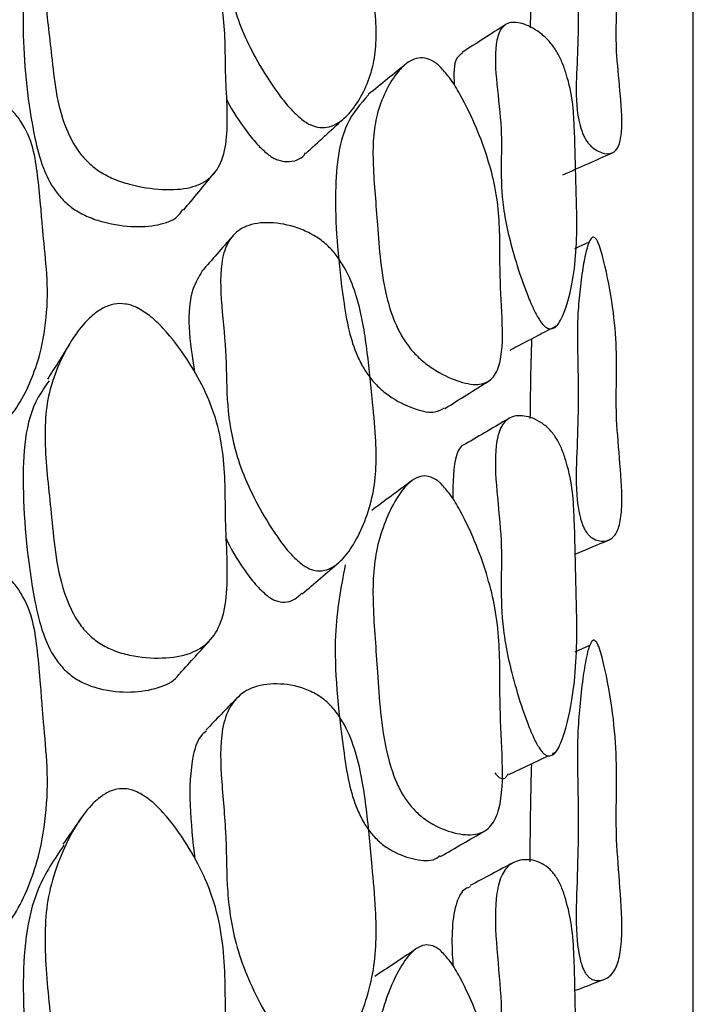
# Model space of a CAD drawing. Units: millimetres. Extents: x 9 to 471, y 19 to 495.
# Drawn here: x 43 to 45, y 241 to 245 of the extents above; entities that cross this region are included whole.
import ezdxf

# ---------------------------------------------------------------- set-up
doc = ezdxf.new("R2010")
doc.units = ezdxf.units.MM

msp = doc.modelspace()

# ---------------------------------------------------------------- linework, layer by layer
at = {"color": 7, "linetype": 'Continuous', "lineweight": 25}
for p, q in [((45.1442, 204.0268), (45.1442, 246.0132)), ((44.7692, 243.8184), (44.7165, 243.7934)), ((44.6338, 243.5078), (44.6526, 243.5177)), ((44.771, 242.3662), (44.7181, 242.343)), ((44.6375, 241.9778), (44.648, 241.9828))]:
    msp.add_line(p, q, dxfattribs=at)
at = {"color": 7, "linetype": 'Continuous', "lineweight": 25, "flags": 128}
msp.add_lwpolyline([(44.4807, 241.9021), (44.5644, 241.9425), (44.6215, 241.97)], dxfattribs=at)
at = {"color": 7, "linetype": 'Continuous', "lineweight": 25}
for points, knots in [([(43.7393, 244.2567), (43.7262, 244.2679), (43.6962, 244.2935), (43.642, 244.3621), (43.584, 244.4514), (43.5291, 244.5562), (43.4821, 244.6807), (43.4633, 244.8182), (43.4645, 244.9695), (43.4424, 245.1329), (43.4405, 245.2619), (43.4831, 245.3327), (43.5443, 245.3606), (43.6312, 245.3566), (43.7152, 245.3311), (43.7818, 245.2947), (43.8253, 245.2611), (43.8618, 245.2212), (43.9007, 245.1631), (43.9452, 245.057), (43.9705, 244.919), (43.9866, 244.7697), (44.0021, 244.6369), (44.0045, 244.5336), (43.9925, 244.445), (43.964, 244.3679), (43.9256, 244.3015), (43.8845, 244.2575), (43.8454, 244.2351), (43.812, 244.2281), (43.7813, 244.2335), (43.7568, 244.2447), (43.7451, 244.2527), (43.7393, 244.2567)], [0, 0, 0, 0, 0.012163, 0.027902, 0.062524, 0.094593, 0.126531, 0.185535, 0.246345, 0.310568, 0.37306, 0.404209, 0.43342, 0.466965, 0.500078, 0.514918, 0.527561, 0.539462, 0.552577, 0.580039, 0.640699, 0.704247, 0.75182, 0.790138, 0.827453, 0.869566, 0.910202, 0.944201, 0.962749, 0.977555, 0.989436, 0.994762, 1, 1, 1, 1]), ([(43.142, 245.1344), (43.1574, 245.1251), (43.1922, 245.104), (43.2558, 245.0426), (43.3229, 244.9585), (43.3856, 244.8559), (43.43, 244.752), (43.4536, 244.6466), (43.4605, 244.5391), (43.46, 244.4286), (43.4673, 244.3105), (43.4684, 244.1974), (43.4506, 244.1053), (43.4062, 244.0432), (43.3347, 244.0095), (43.2359, 244.0042), (43.1387, 244.0179), (43.0608, 244.0432), (43.0094, 244.0693), (42.9661, 244.1033), (42.9203, 244.1562), (42.8531, 244.2927), (42.8383, 244.4781), (42.8116, 244.6715), (42.8103, 244.8083), (42.8279, 244.9038), (42.8663, 244.9897), (42.916, 245.0641), (42.9675, 245.1146), (43.0154, 245.1422), (43.0559, 245.1533), (43.0925, 245.1519), (43.1213, 245.144), (43.1352, 245.1376), (43.142, 245.1344)], [0, 0, 0, 0, 0.012475, 0.028175, 0.062504, 0.094538, 0.126392, 0.164059, 0.204324, 0.246652, 0.291157, 0.33424, 0.373128, 0.40423, 0.4337, 0.467399, 0.500604, 0.515632, 0.528491, 0.540526, 0.553644, 0.580739, 0.672027, 0.751961, 0.790635, 0.827964, 0.869924, 0.910023, 0.943538, 0.961965, 0.976883, 0.989079, 0.994593, 1, 1, 1, 1]), ([(44.8007, 245.0733), (44.8028, 245.0685), (44.8093, 245.0533), (44.8176, 245.0259), (44.8527, 244.8931), (44.8754, 244.7047), (44.8615, 244.5442), (44.8815, 244.3606), (44.8903, 244.2401), (44.8806, 244.1701), (44.8611, 244.1377), (44.8328, 244.134), (44.8045, 244.1431), (44.7856, 244.1546), (44.7715, 244.1678), (44.7623, 244.179), (44.7538, 244.1924), (44.7467, 244.2072), (44.7409, 244.2225), (44.734, 244.2462), (44.7212, 244.3172), (44.7229, 244.4176), (44.7312, 244.5554), (44.7299, 244.6898), (44.7267, 244.7987), (44.7282, 244.8717), (44.735, 244.9408), (44.7452, 245.0061), (44.7566, 245.0544), (44.7677, 245.0823), (44.7763, 245.0931), (44.784, 245.0937), (44.7887, 245.0912), (44.7926, 245.087), (44.7954, 245.0832), (44.7982, 245.0785), (44.7999, 245.0751), (44.8007, 245.0733)], [0, 0, 0, 0, 0.0041596, 0.0132597, 0.0262125, 0.140793, 0.2444755, 0.304818, 0.3668214, 0.3992351, 0.4293158, 0.4634843, 0.4810329, 0.4950745, 0.5006342, 0.5053026, 0.5094678, 0.5136615, 0.5179582, 0.5230318, 0.5361054, 0.5956405, 0.6681729, 0.7535427, 0.791943, 0.8254575, 0.8677208, 0.9130948, 0.950488, 0.9710372, 0.9853227, 0.990284, 0.9940121, 0.9955506, 0.9969848, 0.9984303, 1, 1, 1, 1]), ([(42.7924, 244.8497), (42.7906, 244.8474), (42.732, 244.7752), (42.7274, 244.5466), (42.7509, 244.2873), (42.7976, 244.0954), (42.8354, 244.0168), (42.879, 243.9648), (42.9203, 243.9316), (42.9694, 243.9064), (43.0438, 243.8825), (43.137, 243.8703), (43.2296, 243.8787), (43.2866, 243.903), (43.3026, 243.9284), (43.3068, 243.9352)], [0, 0, 0, 0, 0.008065, 0.255027, 0.538322, 0.615536, 0.672164, 0.69926, 0.723829, 0.749836, 0.780205, 0.847619, 0.91668, 0.977791, 1, 1, 1, 1]), ([(44.5631, 244.8078), (44.5611, 244.7511), (44.5586, 244.6807), (44.5576, 244.6043), (44.5574, 244.5894)], [0, 0, 0, 0, 0.804981, 1, 1, 1, 1]), ([(44.4683, 244.6004), (44.4424, 244.5837), (44.3904, 244.5504), (44.3384, 244.5171), (44.3124, 244.5005)], [0, 0, 0, 0, 0.500004, 1, 1, 1, 1]), ([(44.5945, 243.5321), (44.5909, 243.5376), (44.5831, 243.5497), (44.5667, 243.5818), (44.5381, 243.6498), (44.4935, 243.7803), (44.4403, 244.0046), (44.4688, 244.2175), (44.418, 244.4783), (44.4473, 244.5851), (44.4811, 244.6128), (44.5336, 244.6066), (44.5852, 244.5797), (44.6232, 244.5441), (44.6413, 244.5209), (44.6528, 244.5033), (44.663, 244.4846), (44.6757, 244.4572), (44.7089, 244.3596), (44.7175, 244.2272), (44.7196, 244.1091), (44.7224, 244.001), (44.7285, 243.8587), (44.7174, 243.6826), (44.6801, 243.5548), (44.6469, 243.5046), (44.6235, 243.5063), (44.6141, 243.5109), (44.6042, 243.5194), (44.5977, 243.5279), (44.5945, 243.5321)], [0, 0, 0, 0, 0.004998, 0.01104, 0.027025, 0.063069, 0.12783, 0.245902, 0.371475, 0.403214, 0.432532, 0.466196, 0.499176, 0.512634, 0.518341, 0.523681, 0.528806, 0.534253, 0.546864, 0.615154, 0.692165, 0.703117, 0.7529, 0.868418, 0.946779, 0.980864, 0.98655, 0.991394, 0.995727, 1, 1, 1, 1]), ([(44.2369, 244.4455), (44.248, 244.4327), (44.2735, 244.4033), (44.3183, 244.3279), (44.3646, 244.2309), (44.4061, 244.1181), (44.4338, 244.0103), (44.4465, 243.907), (44.4488, 243.8039), (44.4476, 243.6802), (44.4598, 243.5228), (44.4566, 243.3868), (44.42, 243.3196), (44.369, 243.3002), (44.2968, 243.3154), (44.2248, 243.3491), (44.1668, 243.3915), (44.1291, 243.4293), (44.0981, 243.4728), (44.0657, 243.5352), (44.0197, 243.6833), (44.0111, 243.8665), (43.9912, 244.0616), (43.991, 244.1937), (44.005, 244.2825), (44.0343, 244.3586), (44.0716, 244.422), (44.1096, 244.462), (44.1447, 244.4799), (44.1743, 244.4828), (44.201, 244.4737), (44.222, 244.4596), (44.232, 244.4502), (44.2369, 244.4455)], [0, 0, 0, 0, 0.012204, 0.027981, 0.062645, 0.094527, 0.126427, 0.163649, 0.203149, 0.246153, 0.310201, 0.372441, 0.40354, 0.432983, 0.466814, 0.499657, 0.514064, 0.526509, 0.538332, 0.551592, 0.579248, 0.672329, 0.751544, 0.789851, 0.827077, 0.869419, 0.910451, 0.944275, 0.962914, 0.977729, 0.989549, 0.994823, 1, 1, 1, 1]), ([(44.3138, 244.4975), (44.3062, 244.4926), (44.2804, 244.476), (44.2823, 244.4217), (44.2836, 244.3834)], [0, 0, 0, 0, 0.292589, 1, 1, 1, 1]), ([(44.1134, 244.4615), (44.0903, 244.4427), (44.044, 244.4051), (43.9976, 244.3676), (43.9744, 244.3488)], [0, 0, 0, 0, 0.500013, 1, 1, 1, 1]), ([(42.5536, 243.1408), (42.5471, 243.144), (42.5329, 243.151), (42.5035, 243.1732), (42.4523, 243.2256), (42.3732, 243.3371), (42.3036, 243.4933), (42.2938, 243.612), (42.2916, 243.7207), (42.2954, 243.888), (42.237, 244.0929), (42.2967, 244.2412), (42.3589, 244.3004), (42.451, 244.3359), (42.5417, 244.3476), (42.6083, 244.3379), (42.6404, 244.3266), (42.668, 244.3125), (42.6991, 244.2873), (42.7643, 244.2001), (42.7825, 244.0857), (42.7949, 243.9658), (42.7999, 243.8999), (42.8025, 243.8675), (42.8034, 243.8579), (42.8036, 243.8548), (42.8037, 243.8536), (42.8038, 243.853), (42.804, 243.851), (42.8047, 243.8436), (42.8098, 243.7882), (42.8292, 243.6251), (42.8041, 243.4063), (42.7218, 243.2302), (42.6522, 243.15), (42.6082, 243.1347), (42.5902, 243.1326), (42.5716, 243.1343), (42.5596, 243.1387), (42.5536, 243.1408)], [0, 0, 0, 0, 0.005294, 0.011497, 0.02738, 0.062876, 0.127286, 0.186152, 0.189398, 0.245942, 0.371629, 0.403181, 0.432656, 0.466485, 0.499125, 0.512665, 0.518562, 0.52416, 0.535184, 0.548143, 0.615745, 0.654817, 0.680866, 0.688077, 0.69023, 0.691414, 0.691436, 0.691593, 0.692015, 0.69359, 0.699658, 0.752353, 0.868787, 0.945926, 0.979584, 0.985469, 0.990628, 0.995349, 1, 1, 1, 1]), ([(43.4654, 244.3315), (43.4664, 244.3291), (43.4825, 244.2918), (43.5237, 244.2347), (43.5742, 244.168), (43.6031, 244.1431), (43.6156, 244.1323)], [0, 0, 0, 0, 0.036718, 0.57354, 0.815228, 1, 1, 1, 1]), ([(43.9748, 244.3478), (43.9465, 244.3154), (43.8725, 244.2306), (43.8464, 243.9721), (43.8701, 243.7064), (43.9004, 243.5105), (43.9264, 243.4248), (43.9572, 243.3638), (43.9867, 243.3214), (44.0227, 243.2849), (44.0783, 243.2445), (44.1465, 243.2142), (44.2121, 243.2), (44.2384, 243.2159), (44.249, 243.2222)], [0, 0, 0, 0, 0.137863, 0.360559, 0.616009, 0.687827, 0.740049, 0.764826, 0.786651, 0.809356, 0.835583, 0.895666, 0.95819, 1, 1, 1, 1]), ([(43.7503, 244.1372), (43.7726, 244.1578), (43.8171, 244.1989), (43.8617, 244.24), (43.884, 244.2606)], [0, 0, 0, 0, 0.4999922, 1, 1, 1, 1]), ([(43.6156, 244.1323), (43.6211, 244.1285), (43.6323, 244.1208), (43.6558, 244.1102), (43.7014, 244.104), (43.7343, 244.117), (43.7476, 244.1367), (43.7491, 244.1389)], [0, 0, 0, 0, 0.085966, 0.173521, 0.370526, 0.930321, 1, 1, 1, 1]), ([(44.6748, 244.0603), (44.7046, 244.0735), (44.7641, 244.0998), (44.8236, 244.1262), (44.8534, 244.1393)], [0, 0, 0, 0, 0.499997, 1, 1, 1, 1]), ([(43.3095, 243.9326), (43.3279, 243.9548), (43.3647, 243.9991), (43.4016, 244.0434), (43.42, 244.0656)], [0, 0, 0, 0, 0.499998, 1, 1, 1, 1]), ([(43.7393, 242.6563), (43.7262, 242.6672), (43.6962, 242.6922), (43.642, 242.7626), (43.584, 242.8563), (43.5291, 242.9681), (43.4821, 243.1034), (43.4633, 243.2569), (43.4645, 243.4289), (43.4424, 243.6123), (43.4405, 243.7594), (43.4831, 243.8455), (43.5443, 243.885), (43.6312, 243.8918), (43.7152, 243.8742), (43.7818, 243.8422), (43.8253, 243.8101), (43.8618, 243.7699), (43.9007, 243.7094), (43.9452, 243.5949), (43.9705, 243.441), (43.9866, 243.2733), (44.0021, 243.1246), (44.0045, 243.0077), (43.9925, 242.9053), (43.964, 242.8136), (43.9256, 242.7327), (43.8845, 242.677), (43.8454, 242.6462), (43.812, 242.6338), (43.7813, 242.6357), (43.7568, 242.6451), (43.7451, 242.6526), (43.7393, 242.6563)], [0, 0, 0, 0, 0.012163, 0.027902, 0.062524, 0.094593, 0.126531, 0.185535, 0.246345, 0.310568, 0.37306, 0.404209, 0.43342, 0.466965, 0.500078, 0.514918, 0.527561, 0.539462, 0.552577, 0.580039, 0.640699, 0.704247, 0.75182, 0.790138, 0.827453, 0.869566, 0.910202, 0.944201, 0.962749, 0.977555, 0.989436, 0.994762, 1, 1, 1, 1]), ([(43.4854, 243.8385), (43.4671, 243.8176), (43.4305, 243.7759), (43.3939, 243.7341), (43.3756, 243.7132)], [0, 0, 0, 0, 0.5000016, 1, 1, 1, 1]), ([(44.8007, 243.8184), (44.8028, 243.8135), (44.8093, 243.7981), (44.8176, 243.7689), (44.8527, 243.6263), (44.8754, 243.4152), (44.8615, 243.2237), (44.8815, 243.0188), (44.8903, 242.8832), (44.8806, 242.7991), (44.8611, 242.7549), (44.8328, 242.7411), (44.8045, 242.7423), (44.7856, 242.7495), (44.7715, 242.7602), (44.7623, 242.7701), (44.7538, 242.7829), (44.7467, 242.7976), (44.7409, 242.8135), (44.734, 242.8385), (44.7212, 242.9161), (44.7229, 243.0317), (44.7312, 243.1928), (44.7299, 243.3478), (44.7267, 243.473), (44.7282, 243.5583), (44.735, 243.6409), (44.7452, 243.7204), (44.7566, 243.7807), (44.7677, 243.8171), (44.7763, 243.8329), (44.784, 243.8364), (44.7887, 243.835), (44.7926, 243.8316), (44.7954, 243.8281), (44.7982, 243.8236), (44.7999, 243.8202), (44.8007, 243.8184)], [0, 0, 0, 0, 0.00416, 0.01326, 0.026213, 0.140793, 0.244475, 0.304818, 0.366821, 0.399235, 0.429316, 0.463484, 0.481033, 0.495075, 0.500634, 0.505303, 0.509468, 0.513662, 0.517958, 0.523032, 0.536105, 0.595641, 0.668173, 0.753543, 0.791943, 0.825458, 0.867721, 0.913095, 0.950488, 0.971037, 0.985323, 0.990284, 0.994012, 0.995551, 0.996985, 0.99843, 1, 1, 1, 1]), ([(43.3758, 243.7126), (43.3644, 243.6929), (43.3111, 243.601), (43.3327, 243.4595), (43.3497, 243.3484)], [0, 0, 0, 0, 0.214644, 1, 1, 1, 1]), ([(43.142, 243.5826), (43.1574, 243.5735), (43.1922, 243.5529), (43.2558, 243.4893), (43.3229, 243.4007), (43.3856, 243.291), (43.43, 243.1782), (43.4536, 243.0617), (43.4605, 242.9411), (43.46, 242.8164), (43.4673, 242.6843), (43.4684, 242.5574), (43.4506, 242.4523), (43.4062, 242.3781), (43.3347, 242.3332), (43.2359, 242.3179), (43.1387, 242.3246), (43.0608, 242.3464), (43.0094, 242.3715), (42.9661, 242.4061), (42.9203, 242.4617), (42.8531, 242.6094), (42.8383, 242.8161), (42.8116, 243.0317), (42.8103, 243.1857), (42.8279, 243.2949), (42.8663, 243.3948), (42.916, 243.4831), (42.9675, 243.5445), (43.0154, 243.58), (43.0559, 243.5962), (43.0925, 243.5978), (43.1213, 243.5915), (43.1352, 243.5856), (43.142, 243.5826)], [0, 0, 0, 0, 0.012475, 0.028175, 0.062504, 0.094538, 0.126392, 0.164059, 0.204324, 0.246652, 0.291157, 0.33424, 0.373128, 0.40423, 0.4337, 0.467399, 0.500604, 0.515632, 0.528491, 0.540526, 0.553644, 0.580739, 0.672027, 0.751961, 0.790635, 0.827964, 0.869924, 0.910023, 0.943538, 0.961965, 0.976883, 0.989079, 0.994593, 1, 1, 1, 1]), ([(44.4849, 243.4299), (44.5129, 243.4445), (44.5615, 243.47), (44.61, 243.4954), (44.6307, 243.5062)], [0, 0, 0, 0, 0.5750803, 1, 1, 1, 1]), ([(42.8982, 243.4494), (42.8852, 243.4287), (42.8594, 243.3871), (42.8334, 243.3455), (42.8204, 243.3247)], [0, 0, 0, 0, 0.500038, 1, 1, 1, 1]), ([(44.5622, 243.4703), (44.5606, 243.4152), (44.558, 243.3226), (44.5569, 243.2238), (44.5565, 243.1838)], [0, 0, 0, 0, 0.5953368, 1, 1, 1, 1]), ([(42.826, 243.3185), (42.8122, 243.2994), (42.7389, 243.1984), (42.7243, 242.923), (42.7512, 242.6312), (42.7976, 242.4199), (42.8354, 242.3347), (42.879, 242.28), (42.9203, 242.2461), (42.9694, 242.2218), (43.0438, 242.2013), (43.1372, 242.1958), (43.2289, 242.2147), (43.2818, 242.2422), (43.2953, 242.2658), (43.2965, 242.2678)], [0, 0, 0, 0, 0.05548, 0.294625, 0.568952, 0.643722, 0.698557, 0.724796, 0.748587, 0.773771, 0.803179, 0.868459, 0.935334, 0.99451, 1, 1, 1, 1]), ([(44.2503, 243.2193), (44.2766, 243.2359), (44.3293, 243.269), (44.382, 243.302), (44.4084, 243.3186)], [0, 0, 0, 0, 0.499996, 1, 1, 1, 1]), ([(44.481, 243.1838), (44.4551, 243.1685), (44.4031, 243.1379), (44.3511, 243.1074), (44.3252, 243.0921)], [0, 0, 0, 0, 0.499987, 1, 1, 1, 1]), ([(44.5945, 241.9909), (44.5909, 241.9962), (44.5831, 242.0079), (44.5667, 242.0402), (44.5381, 242.1102), (44.4935, 242.2473), (44.4403, 242.489), (44.4688, 242.7367), (44.418, 243.0227), (44.4473, 243.1516), (44.4811, 243.1912), (44.5336, 243.1969), (44.5852, 243.1793), (44.6232, 243.1486), (44.6413, 243.127), (44.6528, 243.1099), (44.663, 243.0914), (44.6757, 243.0634), (44.7089, 242.9609), (44.7175, 242.8118), (44.7196, 242.6775), (44.7224, 242.5551), (44.7285, 242.3948), (44.7174, 242.192), (44.6801, 242.0376), (44.6469, 241.9727), (44.6235, 241.9688), (44.6141, 241.9717), (44.6042, 241.9788), (44.5977, 241.9869), (44.5945, 241.9909)], [0, 0, 0, 0, 0.004998, 0.01104, 0.027025, 0.063069, 0.12783, 0.245902, 0.371475, 0.403214, 0.432532, 0.466196, 0.499176, 0.512634, 0.518341, 0.523681, 0.528806, 0.534253, 0.546864, 0.615154, 0.692165, 0.703117, 0.7529, 0.868418, 0.946779, 0.980864, 0.98655, 0.991394, 0.995727, 1, 1, 1, 1]), ([(44.3249, 243.0912), (44.3243, 243.0911), (44.3087, 243.0882), (44.2789, 243.0359), (44.2792, 242.9523), (44.2793, 242.8935)], [0, 0, 0, 0, 0.011617, 0.305561, 1, 1, 1, 1]), ([(44.1269, 242.9563), (44.1036, 242.9391), (44.057, 242.9046), (44.0104, 242.8701), (43.987, 242.8528)], [0, 0, 0, 0, 0.5000045, 1, 1, 1, 1]), ([(44.2369, 242.9483), (44.248, 242.9358), (44.2735, 242.9073), (44.3183, 242.8304), (44.3646, 242.7296), (44.4061, 242.6104), (44.4338, 242.4943), (44.4465, 242.3802), (44.4488, 242.2642), (44.4476, 242.1246), (44.4598, 241.9502), (44.4566, 241.7969), (44.42, 241.7143), (44.369, 241.6825), (44.2968, 241.6861), (44.2248, 241.7112), (44.1668, 241.7489), (44.1291, 241.7849), (44.0981, 241.8287), (44.0657, 241.8933), (44.0197, 242.0518), (44.0111, 242.2558), (43.9912, 242.4722), (43.991, 242.621), (44.005, 242.7234), (44.0343, 242.8141), (44.0716, 242.892), (44.1096, 242.9439), (44.1447, 242.9704), (44.1743, 242.979), (44.201, 242.9736), (44.222, 242.9614), (44.232, 242.9526), (44.2369, 242.9483)], [0, 0, 0, 0, 0.012204, 0.027981, 0.062645, 0.094527, 0.126427, 0.163649, 0.203149, 0.246153, 0.310201, 0.372441, 0.40354, 0.432983, 0.466814, 0.499657, 0.514064, 0.526509, 0.538332, 0.551592, 0.579248, 0.672329, 0.751544, 0.789851, 0.827077, 0.869419, 0.910451, 0.944275, 0.962914, 0.977729, 0.989549, 0.994823, 1, 1, 1, 1]), ([(43.4637, 242.7521), (43.4653, 242.7481), (43.4818, 242.7066), (43.5237, 242.6459), (43.5742, 242.5771), (43.6031, 242.5528), (43.6156, 242.5422)], [0, 0, 0, 0, 0.05503, 0.581647, 0.818741, 1, 1, 1, 1]), ([(44.7189, 242.6958), (44.7304, 242.7006), (44.7716, 242.7177), (44.8128, 242.7348), (44.8425, 242.7472)], [0, 0, 0, 0, 0.278722, 1, 1, 1, 1]), ([(43.7365, 242.5523), (43.7586, 242.5712), (43.8028, 242.6091), (43.847, 242.6469), (43.8691, 242.6659)], [0, 0, 0, 0, 0.499994, 1, 1, 1, 1]), ([(42.5536, 241.3123), (42.5471, 241.3155), (42.5329, 241.3225), (42.5035, 241.3454), (42.4523, 241.4006), (42.3732, 241.5198), (42.3036, 241.6892), (42.2938, 241.8203), (42.2916, 241.9406), (42.2954, 242.1262), (42.237, 242.3516), (42.2967, 242.5197), (42.3589, 242.5886), (42.451, 242.6329), (42.5417, 242.651), (42.6083, 242.6441), (42.6404, 242.6334), (42.668, 242.6193), (42.6991, 242.5931), (42.7643, 242.4998), (42.7825, 242.3732), (42.7949, 242.2405), (42.7999, 242.1674), (42.8025, 242.1316), (42.8034, 242.1209), (42.8036, 242.1175), (42.8037, 242.1161), (42.8038, 242.1155), (42.804, 242.1133), (42.8047, 242.1051), (42.8098, 242.0438), (42.8292, 241.864), (42.8041, 241.6198), (42.7218, 241.4203), (42.6522, 241.3278), (42.6082, 241.3086), (42.5902, 241.3053), (42.5716, 241.3061), (42.5596, 241.3103), (42.5536, 241.3123)], [0, 0, 0, 0, 0.005294, 0.011497, 0.02738, 0.062876, 0.127286, 0.186152, 0.189398, 0.245942, 0.371629, 0.403181, 0.432656, 0.466485, 0.499125, 0.512665, 0.518562, 0.52416, 0.535184, 0.548143, 0.615745, 0.654817, 0.680866, 0.688077, 0.69023, 0.691414, 0.691436, 0.691593, 0.692015, 0.69359, 0.699658, 0.752353, 0.868787, 0.945926, 0.979584, 0.985469, 0.990628, 0.995349, 1, 1, 1, 1]), ([(43.8917, 242.6568), (43.8762, 242.5756), (43.8397, 242.3833), (43.8708, 242.0986), (43.9003, 241.8846), (43.9264, 241.7927), (43.9572, 241.7294), (43.9867, 241.6867), (44.0227, 241.6518), (44.0783, 241.6158), (44.1462, 241.5947), (44.2054, 241.5891), (44.2273, 241.6069), (44.2331, 241.6115)], [0, 0, 0, 0, 0.2312158, 0.5479601, 0.6370108, 0.7017639, 0.7324854, 0.7595477, 0.7877006, 0.8202206, 0.8947204, 0.972247, 1, 1, 1, 1]), ([(43.6156, 242.5422), (43.6211, 242.5387), (43.6323, 242.5315), (43.6557, 242.5227), (43.698, 242.521), (43.7198, 242.5407), (43.7353, 242.5547)], [0, 0, 0, 0, 0.101262, 0.204395, 0.436452, 1, 1, 1, 1]), ([(43.2973, 242.2667), (43.3156, 242.287), (43.3523, 242.3276), (43.3891, 242.3682), (43.4074, 242.3886)], [0, 0, 0, 0, 0.499998, 1, 1, 1, 1]), ([(44.8007, 242.3706), (44.8028, 242.3657), (44.8093, 242.3501), (44.8176, 242.3196), (44.8527, 242.1686), (44.8754, 241.937), (44.8615, 241.7163), (44.8815, 241.4922), (44.8903, 241.3429), (44.8806, 241.2457), (44.8611, 241.1902), (44.8328, 241.1664), (44.8045, 241.1596), (44.7856, 241.1624), (44.7715, 241.1705), (44.7623, 241.1791), (44.7538, 241.1911), (44.7467, 241.2057), (44.7409, 241.2219), (44.734, 241.2479), (44.7212, 241.3313), (44.7229, 241.461), (44.7312, 241.6438), (44.7299, 241.8177), (44.7267, 241.9579), (44.7282, 242.0546), (44.735, 242.1498), (44.7452, 242.2427), (44.7566, 242.3145), (44.7677, 242.3592), (44.7763, 242.3796), (44.784, 242.3859), (44.7887, 242.3858), (44.7926, 242.3831), (44.7954, 242.38), (44.7982, 242.3757), (44.7999, 242.3723), (44.8007, 242.3706)], [0, 0, 0, 0, 0.00416, 0.01326, 0.026213, 0.140793, 0.244475, 0.304818, 0.366821, 0.399235, 0.429316, 0.463484, 0.481033, 0.495075, 0.500634, 0.505303, 0.509468, 0.513662, 0.517958, 0.523032, 0.536105, 0.595641, 0.668173, 0.753543, 0.791943, 0.825458, 0.867721, 0.913095, 0.950488, 0.971037, 0.985323, 0.990284, 0.994012, 0.995551, 0.996985, 0.99843, 1, 1, 1, 1]), ([(43.7393, 240.8749), (43.7262, 240.8854), (43.6962, 240.9095), (43.642, 240.9811), (43.584, 241.0781), (43.5291, 241.1958), (43.4821, 241.3405), (43.4633, 241.5085), (43.4645, 241.6993), (43.4424, 241.9009), (43.4405, 242.0646), (43.4831, 242.165), (43.5443, 242.2159), (43.6312, 242.2333), (43.7152, 242.2238), (43.7818, 242.1965), (43.8253, 242.1663), (43.8618, 242.1262), (43.9007, 242.0639), (43.9452, 241.9421), (43.9705, 241.774), (43.9866, 241.5895), (44.0021, 241.4265), (44.0045, 241.2971), (43.9925, 241.1821), (43.964, 241.0766), (43.9256, 240.9822), (43.8845, 240.9154), (43.8454, 240.8765), (43.812, 240.8587), (43.7813, 240.8571), (43.7568, 240.8646), (43.7451, 240.8715), (43.7393, 240.8749)], [0, 0, 0, 0, 0.012163, 0.027902, 0.062524, 0.094593, 0.126531, 0.185535, 0.246345, 0.310568, 0.37306, 0.404209, 0.43342, 0.466965, 0.500078, 0.514918, 0.527561, 0.539462, 0.552577, 0.580039, 0.640699, 0.704247, 0.75182, 0.790138, 0.827453, 0.869566, 0.910202, 0.944201, 0.962749, 0.977555, 0.989436, 0.994762, 1, 1, 1, 1]), ([(43.4993, 242.175), (43.4812, 242.1563), (43.4449, 242.1189), (43.4086, 242.0814), (43.3904, 242.0627)], [0, 0, 0, 0, 0.500005, 1, 1, 1, 1]), ([(43.3923, 242.0596), (43.387, 242.0553), (43.3616, 242.0348), (43.3179, 241.893), (43.3359, 241.7288), (43.3502, 241.5979)], [0, 0, 0, 0, 0.051386, 0.244068, 1, 1, 1, 1]), ([(44.5615, 241.9411), (44.5602, 241.8891), (44.5574, 241.7749), (44.5564, 241.6544), (44.5558, 241.5887)], [0, 0, 0, 0, 0.454647, 1, 1, 1, 1]), ([(44.4301, 241.9082), (44.4332, 241.9043), (44.4394, 241.8966), (44.4489, 241.8899), (44.4578, 241.8876), (44.4699, 241.8894), (44.4747, 241.8996), (44.478, 241.9067)], [0, 0, 0, 0, 0.131381, 0.264917, 0.415633, 0.594228, 1, 1, 1, 1]), ([(43.142, 241.8403), (43.1574, 241.8315), (43.1922, 241.8115), (43.2558, 241.7466), (43.3229, 241.6543), (43.3856, 241.5387), (43.43, 241.4181), (43.4536, 241.2916), (43.4605, 241.1591), (43.46, 241.0216), (43.4673, 240.8769), (43.4684, 240.7374), (43.4506, 240.6203), (43.4062, 240.5348), (43.3347, 240.4792), (43.2359, 240.4541), (43.1387, 240.4538), (43.0608, 240.4719), (43.0094, 240.4956), (42.9661, 240.5305), (42.9203, 240.5883), (42.8531, 240.7456), (42.8383, 240.9715), (42.8116, 241.207), (42.8103, 241.3768), (42.8279, 241.4984), (42.8663, 241.6115), (42.916, 241.7125), (42.9675, 241.7844), (43.0154, 241.8273), (43.0559, 241.8484), (43.0925, 241.8532), (43.1213, 241.8485), (43.1352, 241.8431), (43.142, 241.8403)], [0, 0, 0, 0, 0.012475, 0.028175, 0.062504, 0.094538, 0.126392, 0.164059, 0.204324, 0.246652, 0.291157, 0.33424, 0.373128, 0.40423, 0.4337, 0.467399, 0.500604, 0.515632, 0.528491, 0.540526, 0.553644, 0.580739, 0.672027, 0.751961, 0.790635, 0.827964, 0.869924, 0.910023, 0.943538, 0.961965, 0.976883, 0.989079, 0.994593, 1, 1, 1, 1]), ([(42.9565, 241.7669), (42.9431, 241.7478), (42.9163, 241.7097), (42.8893, 241.6716), (42.8759, 241.6525)], [0, 0, 0, 0, 0.500023, 1, 1, 1, 1]), ([(44.235, 241.6077), (44.2613, 241.623), (44.314, 241.6535), (44.3668, 241.684), (44.3931, 241.6992)], [0, 0, 0, 0, 0.4999943, 1, 1, 1, 1]), ([(42.8788, 241.6489), (42.8448, 241.5979), (42.7486, 241.4536), (42.7212, 241.1156), (42.7514, 240.7943), (42.7976, 240.5658), (42.8354, 240.475), (42.879, 240.418), (42.9203, 240.3837), (42.9694, 240.3607), (43.0439, 240.3437), (43.1361, 240.346), (43.2262, 240.3685), (43.2637, 240.4048), (43.279, 240.4195)], [0, 0, 0, 0, 0.123486, 0.349861, 0.60954, 0.680318, 0.732225, 0.757063, 0.779583, 0.803423, 0.83126, 0.893055, 0.956359, 1, 1, 1, 1]), ([(44.4972, 241.586), (44.4712, 241.5721), (44.4191, 241.5445), (44.367, 241.5169), (44.3409, 241.503)], [0, 0, 0, 0, 0.5000046, 1, 1, 1, 1]), ([(44.5945, 240.2755), (44.5909, 240.2806), (44.5831, 240.2918), (44.5667, 240.324), (44.5381, 240.3952), (44.4935, 240.5374), (44.4403, 240.7942), (44.4688, 241.0742), (44.418, 241.3823), (44.4473, 241.532), (44.4811, 241.5831), (44.5336, 241.6006), (44.5852, 241.5925), (44.6232, 241.5671), (44.6413, 241.5473), (44.6528, 241.531), (44.663, 241.5127), (44.6757, 241.4845), (44.7089, 241.3782), (44.7175, 241.2139), (44.7196, 241.0647), (44.7224, 240.9292), (44.7285, 240.7527), (44.7174, 240.5252), (44.6801, 240.3458), (44.6469, 240.2668), (44.6235, 240.2574), (44.6141, 240.2585), (44.6042, 240.2642), (44.5977, 240.2717), (44.5945, 240.2755)], [0, 0, 0, 0, 0.004998, 0.01104, 0.027025, 0.063069, 0.12783, 0.245902, 0.371475, 0.403214, 0.432532, 0.466196, 0.499176, 0.512634, 0.518341, 0.523681, 0.528806, 0.534253, 0.546864, 0.615154, 0.692165, 0.703117, 0.7529, 0.868418, 0.946779, 0.980864, 0.98655, 0.991394, 0.995727, 1, 1, 1, 1]), ([(44.3422, 241.4988), (44.3356, 241.4966), (44.3134, 241.4892), (44.2764, 241.417), (44.2728, 241.3097), (44.2791, 241.2224), (44.2798, 241.2127)], [0, 0, 0, 0, 0.097088, 0.325839, 0.92529, 1, 1, 1, 1]), ([(44.2369, 241.267), (44.248, 241.2551), (44.2735, 241.2277), (44.3183, 241.1502), (44.3646, 241.0466), (44.4061, 240.9223), (44.4338, 240.7989), (44.4465, 240.6752), (44.4488, 240.5476), (44.4476, 240.3934), (44.4598, 240.2038), (44.4566, 240.0349), (44.42, 239.9376), (44.369, 239.8939), (44.2968, 239.8858), (44.2248, 239.902), (44.1668, 239.9346), (44.1291, 239.9686), (44.0981, 240.012), (44.0657, 240.0782), (44.0197, 240.2455), (44.0111, 240.4683), (43.9912, 240.7036), (43.991, 240.8677), (44.005, 240.9826), (44.0343, 241.087), (44.0716, 241.1786), (44.1096, 241.2418), (44.1447, 241.2767), (44.1743, 241.2909), (44.201, 241.2892), (44.222, 241.2792), (44.232, 241.2711), (44.2369, 241.267)], [0, 0, 0, 0, 0.012204, 0.027981, 0.062645, 0.094527, 0.126427, 0.163649, 0.203149, 0.246153, 0.310201, 0.372441, 0.40354, 0.432983, 0.466814, 0.499657, 0.514064, 0.526509, 0.538332, 0.551592, 0.579248, 0.672329, 0.751544, 0.789851, 0.827077, 0.869419, 0.910451, 0.944275, 0.962914, 0.977729, 0.989549, 0.994823, 1, 1, 1, 1]), ([(44.1388, 241.2696), (44.1153, 241.254), (44.0684, 241.2227), (44.0213, 241.1915), (43.9978, 241.1759)], [0, 0, 0, 0, 0.500002, 1, 1, 1, 1]), ([(44.718, 241.125), (44.726, 241.1281), (44.7636, 241.1426), (44.8013, 241.157), (44.8309, 241.1684)], [0, 0, 0, 0, 0.213154, 1, 1, 1, 1])]:
    msp.add_open_spline(points, degree=3, knots=knots, dxfattribs=at)

doc.saveas('drawing.dxf')
